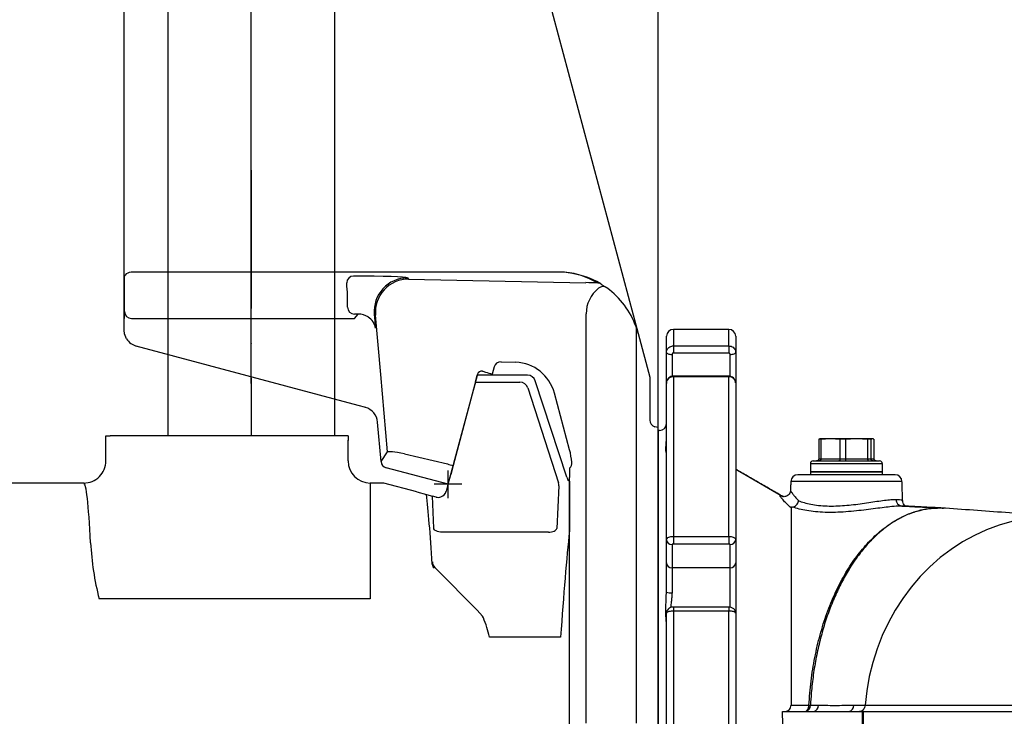
# Model space of a CAD drawing. Extents: x 0 to 10040, y 0 to 6534.
# Drawn here: x 2941 to 3297, y 2434 to 2686 of the extents above; entities that cross this region are included whole.
import ezdxf

# ---------------------------------------------------------------- set-up
doc = ezdxf.new("R2010")
doc.units = 0
doc.header["$LTSCALE"] = 5
doc.header["$MEASUREMENT"] = 0
doc.linetypes.add('GEN7', pattern=[15, 10, -2.5, 0, -2.5])
doc.layers.get('0').update_dxf_attribs({"linetype": 'CONTINUOUS'})
for name, color, linetype in [('4', 3, 'CONTINUOUS'), ('7', 4, 'GEN7'), ('8', 1, 'CONTINUOUS'), ('CONTORNI', 7, 'CONTINUOUS')]:
    doc.layers.add(name, color=color, linetype=linetype)
doc.styles.add('ISO', font='GENISO.SHX')
doc.dimstyles.new('GEN-ISO', dxfattribs={"dimtxt": 50, "dimasz": 50, "dimexe": 40, "dimexo": 1, "dimgap": 30, "dimtad": 0, "dimtih": 1, "dimtoh": 1, "dimdec": 1, "dimdsep": 46, "dimtxsty": 'ISO', "dimcen": 2, "dimclrd": 256, "dimclre": 256, "dimclrt": 2, "dimadec": 0, "dimazin": 0, "dimtp": 0.1, "dimtm": 0.1, "dimtfac": 0.05, "dimtdec": 1, "dimtix": 1, "dimtmove": 2, "dimatfit": 3, "dimfxl": 1, "dimtolj": 1, "dimarcsym": 0})

# ---------------------------------------------------------------- blocks, each defined once
blk = doc.blocks.new('*D29')
at = {"layer": '8', "color": 3}
for p, q in [((3171.47, 2538.69), (3171.47, 3762.43)), ((3506.47, 3593.69), (3506.47, 3762.43)), ((3206.47, 3737.43), (3471.47, 3737.43))]:
    blk.add_line(p, q, dxfattribs=at)
for points in [[(3206.47, 3743.27), (3206.47, 3731.6), (3171.47, 3737.43)], [(3471.47, 3731.6), (3471.47, 3743.27), (3506.47, 3737.43)]]:
    blk.add_solid(points, dxfattribs=at)
at = {"layer": '8', "color": 2, "insert": (3338.97, 3792.43), "char_height": 50, "attachment_point": 5, "style": 'ISO'}
blk.add_mtext('\\A1;335', dxfattribs=at)
blk = doc.blocks.new('A$C46721E3C')
at = {"color": 2, "linetype": 'Continuous'}
for p, q in [((0, 305.59), (0, 488.58)), ((132.19, 485.76), (185.78, 285.76)), ((0.39, 306.84), (0.35, 306.77)), ((158.93, 307.92), (2.58, 307.92)), ((0, 305.5), (0, 305.59)), ((0, 305.5), (0, 305.5)), ((0, 305.5), (0, 291.18)), ((0, 291.18), (0, 305.5)), ((80.48, 304.02), (80.47, 304.04)), ((102.39, 305.86), (102.8, 305.46)), ((102.8, 305.46), (166.89, 304.15)), ((172.3, 303.69), (172.44, 303.6)), ((174.16, 302.47), (174.47, 302.24)), ((83.26, 291.2), (84.62, 292.79)), ((90.44, 292.82), (90.89, 287.66)), ((90.85, 292.42), (90.44, 292.82)), ((92.77, 270.95), (90.85, 292.42)), ((166.98, 145), (166.98, 292.84)), ((0, 291.18), (0, 291.18)), ((0, 287.05), (0, 291.18)), ((2.7, 291.2), (83.26, 291.2)), ((185.02, 288.17), (185.02, 145)), ((185.02, 288.16), (185.02, 288.17)), ((185.78, 285.76), (190, 270)), ((84.62, 259.78), (4.45, 281.26)), ((136.21, 275.57), (141.54, 275.39)), ((95.26, 243.04), (92.77, 270.95)), ((127.74, 271.09), (118.9, 238.11)), ((129.53, 272.16), (129.6, 272.14)), ((129.6, 272.14), (130.56, 271.88)), ((133.72, 273.72), (133.03, 271.15)), ((190, 270), (190, 254.53)), ((160.98, 243.81), (155.49, 264.28)), ((87.34, 259.05), (84.62, 259.78)), ((92.87, 239.51), (91.62, 253.81)), ((193, 251.8), (191.85, 252.11)), ((193, 246.39), (193, 251.8)), ((193, 246.39), (193, 205.3)), ((92.87, 239.51), (95.26, 243.04)), ((101.3, 242.37), (116.89, 238.66)), ((117.08, 231.32), (94.71, 237.31)), ((117.08, 231.32), (118.03, 234.84)), ((118.39, 236.17), (118.03, 234.84)), ((118.9, 238.11), (118.39, 236.17)), ((161, 237.15), (161, 233.73)), ((161, 56.27), (161, 233.73)), ((161, 233.72), (161, 233.73)), ((193, 205.3), (193, 84.7))]:
    blk.add_line(p, q, dxfattribs=at)
for points in [[(159.21, 307.9), (159, 307.91), (158.93, 307.92)], [(172.44, 303.6), (173.49, 302.93), (174.16, 302.47)], [(84.62, 292.79), (84.25, 292.79), (83.29, 292.78)], [(0.91, 283.89), (0.17, 285.63), (0, 287.05)]]:
    blk.add_lwpolyline(points, dxfattribs=at)
for centre, radius, start, end in [((2.59, 305.14), 2.78, 90.9447, 142.1435), ((82.97, 304.03), 2.5, 90.116, 179.9065), ((156.8, 280.5), 27.5, 58.8963, 85.5545), ((156.8, 278), 30, 58.8963, 85.3936), ((-0.33, 296.8), 81.13, 358.93, 5.1052), ((102.4, 293.85), 12.01, 90.0833, 184.913), ((102.82, 293.45), 12.01, 90.0833, 184.913), ((171.01, 301.55), 2.49, 58.9003, 90.1215), ((173, 300.23), 2.5, 53.9481, 129.0921), ((178.98, 292.84), 12, 129.0067, 179.9916), ((156.8, 278), 30, 19.8042, 53.9141), ((83.29, 295.29), 2.5, 180.0817, 269.9183), ((2.7, 293.7), 2.5, 180.0817, 269.9182), ((84.69, 286.31), 6.49, 56.9892, 90.6427), ((85.11, 286.8), 5.85, 8.5024, 57.7618), ((156.8, 278), 30, 15, 19.8042), ((6, 287.05), 6, 211.8888, 255), ((129.19, 270.7), 1.5, 77.0207, 164.9812), ((136.74, 288.16), 17.41, 249.2063, 257.6973), ((192.5, 254.53), 2.5, 180.0151, 255.0125), ((132, 236.05), 30, 14.8351, 15), ((132, 236.05), 30, 6.1972, 14.8351), ((122.12, 253.77), 15.99, 250.897, 258.3803), ((159.34, 239.02), 2.5, 311.6278, 6.1915)]:
    blk.add_arc(centre, radius, start, end, dxfattribs=at)
for centre, major_axis, ratio, start_param, end_param in [((2.5, 305.59), (2.5, 0), 0.931987, 2.607533, 3.141593), ((2.59, 305.41), (1.77, -1.77), 0.996356, 2.356499, 2.373047), ((82.32, 305.84), (20.08, 0), 0.034788, 0.03588, 1.538915), ((154.78, 303.43), (24, 0), 0.034921, 0.828326, 1.041689), ((0.21, 285.21), (0, 8.5), 0.034942, 0.034907, 0.790947), ((136.13, 273.07), (0.95, -2.32), 0.998348, 2.716192, 4.058676), ((141, 260.38), (5.96, 13.79), 0.99842, 5.382625, 6.655411), ((85.64, 253.29), (5.8, -1.55), 0.99939, 0.34887, 1.570796), ((107.51, 240.63), (12.26, -2.4), 0.048232, 2.11156, 3.122684), ((95.36, 239.73), (1.4, 2.07), 0.998645, 2.253422, 3.474071)]:
    blk.add_ellipse(centre, major_axis=major_axis, ratio=ratio, start_param=start_param, end_param=end_param, dxfattribs=at)
blk = doc.blocks.new('A$C3FE95CFB')
at = {"color": 4, "linetype": 'Continuous'}
for p, q in [((503.54, 373.46), (504.22, 376)), ((522.32, 376), (504.22, 376)), ((536.5, 339.07), (525.17, 373.93)), ((502.73, 370.46), (493.5, 336)), ((503.54, 373.46), (502.73, 370.46)), ((503.54, 373.46), (519.58, 373.46)), ((522.43, 371.39), (533.58, 337.08)), ((370, 345), (370, 354)), ((370, 354), (371.53, 354)), ((372.57, 354), (371.53, 354)), ((457.06, 354), (372.57, 354)), ((457.5, 354), (457.06, 354)), ((457.5, 354), (457.5, 352.43)), ((457.5, 345), (457.5, 352.48)), ((361.99, 337), (282.5, 337)), ((465.5, 337), (465.5, 295.17)), ((470.45, 337), (465.5, 337)), ((482.35, 333.81), (470.45, 337)), ((493.5, 336), (492.98, 334.07)), ((533.72, 336), (532.9, 320.64)), ((537.5, 337.64), (537.5, 335.08)), ((537.5, 335.04), (537.5, 335.08)), ((537.5, 335.04), (537.5, 319.75)), ((482.35, 333.81), (485.87, 332.87)), ((485.87, 332.87), (488.06, 332.28)), ((489.31, 331.95), (488.06, 332.28)), ((488.46, 320.7), (488.06, 332.28)), ((529.9, 319.3), (491.45, 319.3)), ((537.5, 313.69), (537.5, 319.75)), ((537.5, 186.31), (537.5, 313.69)), ((489.51, 305.84), (488.87, 306.49)), ((504.22, 291.14), (489.51, 305.84)), ((465.5, 295.17), (367.59, 295.17)), ((534.31, 281.38), (508.66, 281.38))]:
    blk.add_line(p, q, dxfattribs=at)
for points in [[(536.5, 339.07), (536.97, 338.18), (537.5, 337.64)], [(491.45, 319.3), (490.88, 319.32), (490.34, 319.4), (489.83, 319.52), (489.38, 319.7), (489.01, 319.91), (488.72, 320.15), (488.54, 320.42), (488.46, 320.7)], [(529.9, 319.3), (530.47, 319.32), (531.01, 319.38), (531.52, 319.5), (531.96, 319.66), (532.34, 319.87), (532.62, 320.1), (532.81, 320.37), (532.9, 320.64)], [(487.92, 307.68), (487.94, 308.32), (487.99, 308.51), (487.99, 308.51)], [(488.87, 306.49), (488.83, 306.52), (488.64, 306.6), (488.59, 306.51), (488.57, 306.34)], [(506.41, 288.31), (506.08, 288.88), (504.22, 291.14)]]:
    blk.add_lwpolyline(points, dxfattribs=at)
for centre, radius, start, end in [((519.58, 370.46), 3, 18.0305, 89.9485), ((362, 345), 8, 269.9703, 359.9801), ((465.5, 345), 8, 180, 270), ((530.72, 336.16), 3, 356.9393, 17.9869), ((490.08, 334.84), 3, 255, 289.0756), ((490.08, 334.84), 3, 289.0756, 345), ((464.51, 320.35), 100.13, 182.8405, 194.5616), ((489.99, 307.85), 2.07, 184.6956, 226.7203), ((490.98, 308.61), 2.99, 181.8921, 224.9943), ((460.01, 269.42), 50.09, 13.8081, 22.1453)]:
    blk.add_arc(centre, radius, start, end, dxfattribs=at)
for centre, major_axis, ratio, start_param, end_param in [((522.32, 373), (2.2, 2.04), 0.99926, 5.849414, 7.105399), ((361.99, 250), (0, 87), 0.043678, 5.562845, 6.283185), ((487.49, 250.1), (-3.11, 90), 0.0349, 5.405375, 5.878234), ((535.51, 250), (4.84, 87), 0.036066, 0.642569, 1.203808)]:
    blk.add_ellipse(centre, major_axis=major_axis, ratio=ratio, start_param=start_param, end_param=end_param, dxfattribs=at)
at = {"layer": '4', "color": 1}
for p, q in [((493.65, 331.55), (493.65, 341.55)), ((498.65, 336.55), (488.65, 336.55))]:
    blk.add_line(p, q, dxfattribs=at)
blk = doc.blocks.new('*D59')
at = {"layer": '8', "color": 3}
for p, q in [((3024.41, 2555.69), (3024.41, 3762.43)), ((3171.47, 2537.02), (3171.47, 3762.43)), ((3024.41, 3737.43), (2954.41, 3737.43)), ((3024.41, 3737.43), (3171.47, 3737.43)), ((3171.47, 3737.43), (3241.47, 3737.43))]:
    blk.add_line(p, q, dxfattribs=at)
for points in [[(2989.41, 3731.6), (2989.41, 3743.27), (3024.41, 3737.43)], [(3206.47, 3743.27), (3206.47, 3731.6), (3171.47, 3737.43)]]:
    blk.add_solid(points, dxfattribs=at)
at = {"layer": '8', "color": 2, "insert": (3097.94, 3792.43), "char_height": 50, "attachment_point": 5, "style": 'ISO'}
blk.add_mtext('\\A1;147', dxfattribs=at)
blk = doc.blocks.new('*D60')
at = {"layer": '8', "color": 3}
for p, q in [((2744.41, 2632.69), (2744.41, 2957.71)), ((3024.41, 2916.18), (3024.41, 2957.71)), ((2989.41, 2932.71), (2779.41, 2932.71))]:
    blk.add_line(p, q, dxfattribs=at)
for points in [[(2779.41, 2938.55), (2779.41, 2926.88), (2744.41, 2932.71)], [(2989.41, 2926.88), (2989.41, 2938.55), (3024.41, 2932.71)]]:
    blk.add_solid(points, dxfattribs=at)
at = {"layer": '8', "color": 2, "insert": (2884.41, 2987.72), "char_height": 50, "attachment_point": 5, "style": 'ISO'}
blk.add_mtext('\\A1;280', dxfattribs=at)

msp = doc.modelspace()

# ---------------------------------------------------------------- linework, layer by layer
for p, q in [((2994.262, 3215.459), (2994.262, 2535.691)), ((3054.562, 3215.459), (3054.562, 2535.691)), ((3171.473, 2431.735), (3171.473, 2537.735)), ((3171.473, 2325.735), (3171.473, 2537.735)), ((3171.473, 2537.735), (3171.473, 2325.735)), ((3171.473, 2431.735), (3171.473, 2531.735))]:
    msp.add_line(p, q)
at = {"color": 7, "linetype": 'Continuous'}
for p, q in [((3176.973, 2574.191), (3176.973, 2568.24)), ((3196.973, 2568.24), (3196.973, 2574.191)), ((3174.473, 2565.853), (3174.473, 2571.691)), ((3199.473, 2571.691), (3199.473, 2565.853)), ((3174.473, 2554.846), (3174.473, 2565.853)), ((3176.473, 2565.171), (3176.473, 2557.239)), ((3176.973, 2568.24), (3176.973, 2565.642)), ((3176.973, 2568.24), (3196.973, 2568.24)), ((3196.973, 2565.642), (3176.973, 2565.642)), ((3196.973, 2568.24), (3196.973, 2565.642)), ((3197.473, 2557.214), (3197.473, 2565.171)), ((3199.473, 2565.853), (3199.473, 2554.846)), ((3174.473, 2498.269), (3174.473, 2554.846)), ((3176.973, 2557.3), (3176.973, 2557.059)), ((3196.973, 2557.059), (3176.973, 2557.059)), ((3176.973, 2557.059), (3176.973, 2499.432)), ((3196.973, 2557.3), (3196.973, 2557.059)), ((3196.973, 2499.432), (3196.973, 2557.059)), ((3199.473, 2554.846), (3199.473, 2498.269)), ((3171.473, 2537.735), (3171.473, 2431.735)), ((3171.473, 2537.735), (3171.473, 2325.735)), ((3171.473, 2537.691), (3171.473, 2431.691)), ((3171.473, 2537.691), (3171.473, 2431.691)), ((3171.973, 2537.691), (3171.473, 2537.691)), ((3171.473, 2431.691), (3171.473, 2537.691)), ((3229.499, 2534.525), (3229.499, 2527.491)), ((3230.27, 2534.525), (3229.499, 2534.525)), ((3233.713, 2534.691), (3229.973, 2534.691)), ((3230.27, 2534.525), (3230.27, 2527.491)), ((3243.135, 2534.691), (3233.713, 2534.691)), ((3237.155, 2534.525), (3237.155, 2527.491)), ((3239.14, 2534.525), (3237.155, 2534.525)), ((3239.14, 2534.525), (3239.14, 2527.491)), ((3248.896, 2534.691), (3243.135, 2534.691)), ((3248.343, 2534.525), (3247.13, 2534.525)), ((3247.13, 2534.525), (3247.13, 2527.491)), ((3248.343, 2534.525), (3248.343, 2527.491)), ((3249.448, 2534.525), (3249.448, 2527.491)), ((3227.473, 2526.691), (3251.473, 2526.691)), ((3229.499, 2527.491), (3230.27, 2527.491)), ((3230.27, 2527.491), (3237.155, 2527.491)), ((3237.155, 2527.491), (3239.14, 2527.491)), ((3239.14, 2527.491), (3247.13, 2527.491)), ((3247.13, 2527.491), (3248.343, 2527.491)), ((3248.343, 2527.491), (3249.448, 2527.491)), ((3199.473, 2523.657), (3216.567, 2513.789)), ((3252.473, 2525.691), (3226.473, 2525.691)), ((3226.473, 2522.691), (3241.248, 2522.691)), ((3252.473, 2522.691), (3226.473, 2522.691)), ((3241.248, 2522.691), (3252.473, 2522.691)), ((3259.558, 2519.278), (3219.389, 2519.278)), ((3257.059, 2521.691), (3221.888, 2521.691)), ((3171.473, 2431.735), (3171.473, 2512.441)), ((3216.751, 2513.693), (3216.567, 2513.789)), ((3174.473, 2489.84), (3174.473, 2498.269)), ((3176.973, 2499.432), (3196.973, 2499.432)), ((3176.973, 2499.432), (3176.973, 2496.67)), ((3196.973, 2499.432), (3196.973, 2496.67)), ((3199.473, 2498.269), (3199.473, 2489.84)), ((3176.473, 2496.457), (3176.473, 2488.028)), ((3196.973, 2496.67), (3176.973, 2496.67)), ((3197.473, 2488.028), (3197.473, 2496.457)), ((3174.473, 2479.341), (3174.473, 2489.84)), ((3176.473, 2488.028), (3176.473, 2479.085)), ((3197.473, 2488.028), (3176.473, 2488.028)), ((3197.473, 2473.755), (3197.473, 2488.028)), ((3199.473, 2489.84), (3199.473, 2471.697)), ((3176.973, 2473.867), (3176.973, 2472.439)), ((3196.973, 2473.867), (3196.973, 2472.439)), ((3174.473, 2391.684), (3174.473, 2471.697)), ((3176.973, 2472.439), (3176.973, 2390.942)), ((3196.973, 2472.439), (3176.973, 2472.439)), ((3196.973, 2390.942), (3196.973, 2472.439)), ((3199.473, 2471.697), (3199.473, 2391.684)), ((3216.38, 2436.191), (3227.556, 2436.191)), ((3227.556, 2436.191), (3240.267, 2436.191)), ((3240.267, 2436.191), (3245.134, 2436.191)), ((3245.134, 2436.191), (3245.574, 2436.191)), ((3245.134, 2436.191), (3245.134, 2427.191)), ((3245.574, 2436.191), (3245.574, 2427.191)), ((3245.574, 2436.191), (3344.215, 2436.191))]:
    msp.add_line(p, q, dxfattribs=at)
for points in [[(3174.473, 2565.853), (3174.512, 2565.72), (3174.626, 2565.592), (3174.81, 2565.474), (3175.059, 2565.371), (3175.362, 2565.286), (3175.708, 2565.223), (3176.083, 2565.184), (3176.473, 2565.171)], [(3197.473, 2565.171), (3197.864, 2565.184), (3198.239, 2565.223), (3198.585, 2565.286), (3198.888, 2565.371), (3199.136, 2565.474), (3199.321, 2565.592), (3199.435, 2565.72), (3199.473, 2565.853)], [(3320.89, 2506.358), (3318.294, 2506.572), (3313.511, 2506.684), (3308.733, 2506.429), (3303.983, 2505.811), (3299.283, 2504.831), (3294.658, 2503.494), (3290.129, 2501.808), (3285.718, 2499.78), (3281.448, 2497.419), (3277.338, 2494.739), (3273.41, 2491.75), (3269.681, 2488.47), (3266.171, 2484.912), (3262.896, 2481.095), (3259.872, 2477.037), (3257.114, 2472.758), (3254.636, 2468.278), (3252.45, 2463.621), (3250.565, 2458.807), (3248.992, 2453.862), (3247.739, 2448.808), (3246.81, 2443.671), (3246.211, 2438.476)], [(3224.638, 2436.191), (3224.882, 2436.233), (3225.118, 2436.361), (3225.338, 2436.568), (3225.533, 2436.848), (3225.698, 2437.191), (3225.827, 2437.586), (3225.914, 2438.018), (3225.958, 2438.474)]]:
    msp.add_lwpolyline(points, dxfattribs=at)
for centre, radius, start, end in [((3176.973, 2571.691), 2.5, 90, 180), ((3176.973, 2571.691), 2.5, 90, 180), ((3196.973, 2571.691), 2.5, 0, 90), ((3171.973, 2540.191), 2.5, 270, 0), ((3227.473, 2525.691), 1, 90, 180), ((3251.473, 2525.691), 1, 0, 90), ((3221.888, 2519.191), 2.5, 90, 178), ((3257.059, 2519.191), 2.5, 2, 90), ((3259.768, 2512.756), 2.375, 178.80762, 263.71466), ((3176.384, 2498.368), 1.913, 182.97156, 272.69155), ((3197.563, 2498.368), 1.913, 267.30845, 357.02844), ((3176.384, 2489.939), 1.913, 182.97156, 272.69155), ((3197.563, 2489.939), 1.913, 267.30845, 357.02844), ((3175.982, 2483.182), 4.127, 248.56375, 276.84504), ((3224.298, 2438.349), 2.185, 278.94218, 3.35521), ((3226.135, 2454.727), 16.254, 269.37758, 271.21529), ((3227.216, 2438.349), 2.185, 278.93918, 3.34747), ((3239.928, 2438.349), 2.185, 278.92814, 3.32957)]:
    msp.add_arc(centre, radius, start, end, dxfattribs=at)
for points in [[(3196.973, 2574.191), (3176.973, 2574.191)], [(3196.973, 2557.3), (3176.973, 2557.3)], [(3171.973, 2537.691), (3171.473, 2537.691)], [(3229.499, 2534.525), (3229.897, 2534.644)], [(3229.973, 2534.691), (3229.895, 2534.677)], [(3233.713, 2534.691), (3230.27, 2534.525)], [(3237.155, 2534.525), (3233.713, 2534.691)], [(3243.135, 2534.691), (3239.14, 2534.525)], [(3247.13, 2534.525), (3243.135, 2534.691)], [(3248.896, 2534.691), (3248.343, 2534.525)], [(3216.643, 2513.749), (3199.473, 2523.662)], [(3226.473, 2525.691), (3226.473, 2522.691)], [(3226.473, 2522.691), (3226.473, 2521.691)], [(3252.473, 2522.691), (3252.473, 2525.691)], [(3252.473, 2521.691), (3252.473, 2522.691)], [(3219.389, 2519.278), (3219.278, 2516.109)], [(3259.803, 2512.266), (3259.558, 2519.278)], [(3219.316, 2516.107), (3219.319, 2516.085)], [(3273.078, 2509.691), (3273.09, 2509.69)], [(3174.454, 2478.915), (3174.473, 2479.341)], [(3196.973, 2473.867), (3176.973, 2473.867)], [(3226.479, 2438.477), (3229.397, 2438.476)], [(3242.109, 2438.476), (3246.211, 2438.476)], [(3246.211, 2438.476), (3246.211, 2438.469)], [(3216.514, 2431.691), (3216.38, 2436.191)]]:
    msp.add_open_spline(points, degree=1, dxfattribs=at)
for points, knots in [([(3174.473, 2565.853), (3174.501, 2566.122), (3174.557, 2566.659), (3174.989, 2567.375), (3175.625, 2567.915), (3176.327, 2568.2), (3176.79, 2568.229), (3176.973, 2568.24)], [0, 0, 0, 0, 0.2149796, 0.430034, 0.6450438, 0.8598076, 1, 1, 1, 1]), ([(3176.973, 2565.642), (3176.937, 2565.64), (3176.844, 2565.634), (3176.704, 2565.578), (3176.576, 2565.472), (3176.49, 2565.33), (3176.479, 2565.224), (3176.473, 2565.171)], [0, 0, 0, 0, 0.140104, 0.3547234, 0.5697206, 0.7848592, 1, 1, 1, 1]), ([(3196.973, 2568.24), (3197.254, 2568.214), (3197.815, 2568.161), (3198.564, 2567.751), (3199.129, 2567.146), (3199.43, 2566.475), (3199.461, 2566.03), (3199.473, 2565.853)], [0, 0, 0, 0, 0.2144085, 0.428746, 0.6431261, 0.8577447, 1, 1, 1, 1]), ([(3197.473, 2565.171), (3197.471, 2565.206), (3197.465, 2565.294), (3197.405, 2565.426), (3197.291, 2565.546), (3197.142, 2565.627), (3197.03, 2565.637), (3196.973, 2565.642)], [0, 0, 0, 0, 0.1423696, 0.3571085, 0.5714934, 0.7857324, 1, 1, 1, 1]), ([(3176.973, 2557.261), (3176.826, 2557.269), (3176.373, 2557.291), (3175.675, 2556.993), (3175.002, 2556.439), (3174.582, 2555.683), (3174.416, 2555.039), (3174.493, 2554.693), (3174.504, 2554.643)], [0, 0, 0, 0, 0.1077382, 0.3307605, 0.5358641, 0.7397535, 0.9626875, 1, 1, 1, 1]), ([(3176.973, 2557.059), (3176.693, 2557.035), (3176.131, 2556.986), (3175.383, 2556.606), (3174.818, 2556.045), (3174.517, 2555.423), (3174.486, 2555.01), (3174.473, 2554.846)], [0, 0, 0, 0, 0.2144086, 0.428745, 0.6431253, 0.8577441, 1, 1, 1, 1]), ([(3199.44, 2554.88), (3199.448, 2554.979), (3199.477, 2555.365), (3199.219, 2556.011), (3198.698, 2556.696), (3197.964, 2557.134), (3197.35, 2557.335), (3197.019, 2557.285), (3196.973, 2557.278)], [0, 0, 0, 0, 0.0771291, 0.3016412, 0.5211298, 0.7400651, 0.9637052, 1, 1, 1, 1]), ([(3199.473, 2554.846), (3199.446, 2555.095), (3199.39, 2555.594), (3198.958, 2556.258), (3198.322, 2556.758), (3197.62, 2557.022), (3197.156, 2557.049), (3196.973, 2557.059)], [0, 0, 0, 0, 0.2149786, 0.4300346, 0.6450426, 0.8598077, 1, 1, 1, 1]), ([(3174.46, 2529.238), (3174.451, 2529.286), (3174.411, 2529.513), (3174.14, 2530.422), (3174.289, 2531.943), (3174.401, 2533.386), (3174.448, 2533.998)], [0, 0, 0, 0, 0.0853756, 0.4069134, 0.7484521, 1, 1, 1, 1]), ([(3249.448, 2534.525), (3249.403, 2534.549), (3249.219, 2534.65), (3249.035, 2534.673), (3248.896, 2534.691)], [0, 0, 0, 0, 0.24334197, 1, 1, 1, 1]), ([(3229.499, 2527.491), (3229.49, 2527.402), (3229.473, 2527.225), (3229.337, 2526.989), (3229.136, 2526.807), (3228.909, 2526.71), (3228.752, 2526.691), (3228.687, 2526.691), (3228.684, 2526.691)], [0, 0, 0, 0, 0.2087386, 0.4174165, 0.6282295, 0.8435745, 0.992936, 1, 1, 1, 1]), ([(3230.27, 2527.491), (3230.263, 2527.402), (3230.25, 2527.225), (3230.146, 2526.989), (3229.993, 2526.807), (3229.82, 2526.71), (3229.702, 2526.691), (3229.652, 2526.691), (3229.65, 2526.691)], [0, 0, 0, 0, 0.2087402, 0.4174114, 0.6282337, 0.8435769, 0.9929323, 1, 1, 1, 1]), ([(3237.155, 2527.491), (3237.152, 2527.402), (3237.144, 2527.225), (3237.086, 2526.989), (3237, 2526.807), (3236.903, 2526.71), (3236.835, 2526.691), (3236.807, 2526.691), (3236.806, 2526.691)], [0, 0, 0, 0, 0.2087397, 0.4174072, 0.6282251, 0.843576, 0.9929273, 1, 1, 1, 1]), ([(3239.14, 2527.491), (3239.142, 2527.402), (3239.145, 2527.225), (3239.17, 2526.989), (3239.207, 2526.807), (3239.249, 2526.71), (3239.278, 2526.691), (3239.291, 2526.691), (3239.291, 2526.691)], [0, 0, 0, 0, 0.2087414, 0.4174109, 0.6282305, 0.8435786, 0.9929363, 1, 1, 1, 1]), ([(3247.13, 2527.491), (3247.135, 2527.402), (3247.145, 2527.225), (3247.223, 2526.989), (3247.338, 2526.807), (3247.467, 2526.71), (3247.556, 2526.691), (3247.594, 2526.691), (3247.595, 2526.691)], [0, 0, 0, 0, 0.20874165, 0.41741089, 0.62822681, 0.84357908, 0.99293147, 1, 1, 1, 1]), ([(3249.115, 2526.691), (3249.112, 2526.691), (3249.05, 2526.691), (3248.902, 2526.71), (3248.687, 2526.807), (3248.497, 2526.989), (3248.368, 2527.225), (3248.352, 2527.402), (3248.343, 2527.491)], [0, 0, 0, 0, 0.0070786, 0.1564346, 0.3717823, 0.5825889, 0.7912585, 1, 1, 1, 1]), ([(3250.263, 2526.691), (3250.26, 2526.691), (3250.195, 2526.691), (3250.038, 2526.71), (3249.811, 2526.807), (3249.61, 2526.989), (3249.474, 2527.225), (3249.457, 2527.402), (3249.448, 2527.491)], [0, 0, 0, 0, 0.0070874, 0.1564241, 0.3717669, 0.5825952, 0.7912596, 1, 1, 1, 1]), ([(3219.298, 2516.089), (3219.269, 2515.848), (3219.208, 2515.352), (3218.782, 2514.611), (3218.157, 2514.08), (3217.488, 2513.817), (3216.941, 2513.757), (3216.572, 2513.793), (3216.383, 2513.842), (3216.375, 2513.846), (3216.371, 2513.847)], [0, 0, 0, 0, 0.132472, 0.2733438, 0.4209208, 0.5438619, 0.6543427, 0.7619324, 0.8803623, 1, 1, 1, 1]), ([(3219.319, 2516.085), (3219.317, 2516.039), (3219.312, 2515.91), (3219.659, 2515.365), (3220.306, 2514.512), (3221.174, 2513.476), (3221.897, 2512.671), (3222.236, 2512.293)], [0, 0, 0, 0, 0.1253372, 0.3508368, 0.5728366, 0.7994822, 1, 1, 1, 1]), ([(3219.473, 2509.691), (3218.909, 2510.234), (3217.782, 2511.319), (3216.527, 2512.636), (3215.725, 2513.604), (3215.414, 2514.155), (3215.802, 2514.173), (3216.057, 2514.044), (3216.567, 2513.789), (3216.567, 2513.789)], [0, 0, 0, 0, 0.1692269, 0.3382852, 0.5090012, 0.6795411, 0.8397416, 0.9999969, 1, 1, 1, 1]), ([(3219.985, 2510.007), (3220.229, 2510.068), (3220.717, 2510.19), (3221.386, 2510.688), (3221.914, 2511.355), (3222.15, 2511.924), (3222.225, 2512.24), (3222.235, 2512.288), (3222.236, 2512.293)], [0, 0, 0, 0, 0.2377834, 0.4755082, 0.7147322, 0.956787, 0.9948051, 1, 1, 1, 1]), ([(3222.236, 2512.293), (3222.867, 2512.067), (3224.13, 2511.614), (3226.579, 2511.02), (3229.385, 2510.589), (3232.442, 2510.369), (3235.631, 2510.385), (3238.842, 2510.566), (3242.056, 2510.893), (3245.248, 2511.32), (3248.338, 2511.783), (3251.275, 2512.223), (3253.901, 2512.565), (3255.967, 2512.766), (3256.972, 2512.794), (3257.393, 2512.806)], [0, 0, 0, 0, 0.0797305, 0.1594381, 0.2394071, 0.3193474, 0.3945607, 0.4697933, 0.5449408, 0.6201082, 0.6992928, 0.7784738, 0.8599013, 0.9413156, 1, 1, 1, 1]), ([(3257.393, 2512.806), (3257.868, 2512.796), (3258.833, 2512.776), (3259.641, 2512.576), (3259.743, 2512.366), (3259.792, 2512.265)], [0, 0, 0, 0, 0.3347016, 0.6792873, 1, 1, 1, 1]), ([(3260.726, 2510.509), (3260.596, 2510.611), (3260.334, 2510.816), (3259.95, 2511.444), (3259.766, 2511.999), (3259.802, 2512.261), (3259.802, 2512.263)], [0, 0, 0, 0, 0.3251372, 0.6556075, 0.9968201, 1, 1, 1, 1]), ([(3219.985, 2510.007), (3219.915, 2509.994), (3219.753, 2509.965), (3219.564, 2509.881), (3219.483, 2509.786), (3219.476, 2509.716), (3219.473, 2509.691)], [0, 0, 0, 0, 0.1738963, 0.3985028, 0.7882567, 1, 1, 1, 1]), ([(3219.473, 2509.691), (3219.473, 2509.148), (3219.473, 2508.064), (3219.473, 2505.379), (3219.473, 2501.398), (3219.473, 2495.646), (3219.473, 2489.411), (3219.473, 2483.099), (3219.473, 2476.826), (3219.473, 2470.144), (3219.473, 2463.058), (3219.473, 2455.598), (3219.473, 2447.399), (3219.473, 2441.599), (3219.473, 2438.475)], [0, 0, 0, 0, 0.0618741, 0.123453, 0.2276114, 0.3323819, 0.4363723, 0.5146343, 0.5935068, 0.6718953, 0.7502295, 0.8292189, 0.9080115, 1, 1, 1, 1]), ([(3259.508, 2510.395), (3259.508, 2510.395), (3259.319, 2510.395), (3258.285, 2510.369), (3256.262, 2510.227), (3253.16, 2509.875), (3250.048, 2509.476), (3246.662, 2509.033), (3243.048, 2508.6), (3239.287, 2508.276), (3235.468, 2508.073), (3231.748, 2508.059), (3228.259, 2508.279), (3225.129, 2508.704), (3222.265, 2509.292), (3220.772, 2509.76), (3219.985, 2510.007)], [0, 0, 0, 0, 0.00000136, 0.02579451, 0.12964767, 0.20564185, 0.28165201, 0.35811409, 0.4345834, 0.51421379, 0.5938422, 0.67446784, 0.75510935, 0.83375192, 0.91240581, 1, 1, 1, 1]), ([(3225.958, 2438.474), (3226.051, 2439.938), (3226.327, 2444.307), (3227.235, 2451.493), (3228.866, 2459.853), (3231.056, 2467.863), (3233.788, 2475.404), (3237.01, 2482.398), (3240.059, 2487.676), (3243.358, 2492.495), (3246.904, 2496.851), (3251.505, 2501.282), (3256.116, 2504.655), (3260.64, 2507.06), (3265.001, 2508.658), (3268.809, 2509.446), (3271.173, 2509.64), (3272.052, 2509.672), (3272.075, 2509.673)], [0, 0, 0, 0, 0.0387319, 0.1155379, 0.192589, 0.2693951, 0.3461996, 0.423249, 0.5000535, 0.5375696, 0.6143961, 0.6914677, 0.7682941, 0.8327652, 0.8973807, 0.9618518, 0.9990163, 1, 1, 1, 1]), ([(3272.075, 2509.673), (3272.053, 2509.672), (3270.737, 2509.623), (3268.128, 2509.34), (3264.244, 2508.378), (3260.386, 2506.857), (3256.618, 2504.795), (3253.004, 2502.233), (3249.528, 2499.182), (3246.186, 2495.617), (3243.389, 2492.038), (3240.779, 2488.186), (3238.36, 2484.083), (3235.845, 2479.047), (3233.573, 2473.622), (3231.586, 2467.894), (3229.913, 2461.962), (3228.538, 2455.82), (3227.476, 2449.444), (3226.801, 2443.62), (3226.571, 2439.942), (3226.479, 2438.477)], [0, 0, 0, 0, 0.0009366, 0.057788, 0.1146394, 0.1731362, 0.2316329, 0.2884871, 0.3453415, 0.4038442, 0.462347, 0.4998538, 0.5566997, 0.6135457, 0.6720439, 0.730542, 0.7873956, 0.8442491, 0.902758, 0.9612669, 1, 1, 1, 1]), ([(3260.378, 2510.379), (3260.37, 2510.38), (3260.164, 2510.405), (3259.829, 2510.4), (3259.508, 2510.395)], [0, 0, 0, 0, 0.0404724, 1, 1, 1, 1]), ([(3259.508, 2510.395), (3262.016, 2510.266), (3266.58, 2510.031), (3271.06, 2509.797), (3273.078, 2509.691)], [0, 0, 0, 0, 0.5494512, 1, 1, 1, 1]), ([(3274.56, 2509.652), (3271.899, 2509.791), (3267.229, 2510.034), (3262.439, 2510.276), (3260.378, 2510.38)], [0, 0, 0, 0, 0.569859, 1, 1, 1, 1]), ([(3272.075, 2509.673), (3272.096, 2509.673), (3272.263, 2509.679), (3272.588, 2509.688), (3272.932, 2509.691), (3273.078, 2509.691), (3273.078, 2509.691)], [0, 0, 0, 0, 0.0628887, 0.5000742, 0.9999661, 1, 1, 1, 1]), ([(3273.09, 2509.69), (3272.921, 2509.689), (3272.605, 2509.688), (3272.266, 2509.679), (3272.097, 2509.673), (3272.075, 2509.673)], [0, 0, 0, 0, 0.4999286, 0.9340727, 1, 1, 1, 1]), ([(3273.078, 2509.691), (3273.078, 2509.691), (3273.151, 2509.691), (3273.32, 2509.69), (3273.823, 2509.685), (3274.243, 2509.661), (3274.544, 2509.644)], [0, 0, 0, 0, 0.0000269, 0.1322805, 0.3780293, 1, 1, 1, 1]), ([(3275.251, 2509.602), (3275.207, 2509.607), (3274.675, 2509.672), (3274.019, 2509.678), (3273.343, 2509.69), (3273.156, 2509.69), (3273.09, 2509.69)], [0, 0, 0, 0, 0.0617935, 0.7403102, 0.9091287, 1, 1, 1, 1]), ([(3318.518, 2506.559), (3311.831, 2507.002), (3297.57, 2507.946), (3282.983, 2509.032), (3275.236, 2509.609)], [0, 0, 0, 0, 0.4688942, 1, 1, 1, 1]), ([(3174.473, 2498.269), (3174.501, 2498.4), (3174.557, 2498.662), (3174.989, 2499.011), (3175.625, 2499.274), (3176.327, 2499.412), (3176.79, 2499.426), (3176.973, 2499.432)], [0, 0, 0, 0, 0.2149807, 0.4300347, 0.6450434, 0.8598079, 1, 1, 1, 1]), ([(3196.973, 2499.432), (3197.254, 2499.419), (3197.815, 2499.394), (3198.564, 2499.194), (3199.129, 2498.899), (3199.43, 2498.572), (3199.461, 2498.355), (3199.473, 2498.269)], [0, 0, 0, 0, 0.2144085, 0.4287445, 0.6431251, 0.8577434, 1, 1, 1, 1]), ([(3176.973, 2496.67), (3176.937, 2496.669), (3176.844, 2496.666), (3176.704, 2496.641), (3176.576, 2496.593), (3176.49, 2496.529), (3176.479, 2496.481), (3176.473, 2496.457)], [0, 0, 0, 0, 0.140102, 0.3547285, 0.5697201, 0.7848457, 1, 1, 1, 1]), ([(3197.473, 2496.457), (3197.471, 2496.473), (3197.465, 2496.513), (3197.405, 2496.573), (3197.291, 2496.626), (3197.142, 2496.663), (3197.03, 2496.667), (3196.973, 2496.67)], [0, 0, 0, 0, 0.1423692, 0.3571163, 0.5714969, 0.7857341, 1, 1, 1, 1]), ([(3174.462, 2467.25), (3174.453, 2467.556), (3174.413, 2468.932), (3174.14, 2471.722), (3174.291, 2475.342), (3174.405, 2477.834), (3174.454, 2478.915)], [0, 0, 0, 0, 0.0905792, 0.406739, 0.7425633, 1, 1, 1, 1]), ([(3176.473, 2479.085), (3176.448, 2478.523), (3176.398, 2477.399), (3176.165, 2475.687), (3176.023, 2474.44), (3176.029, 2473.798), (3176.029, 2473.715)], [0, 0, 0, 0, 0.3081695, 0.61689245, 0.9502059, 1, 1, 1, 1]), ([(3176.973, 2473.86), (3176.898, 2473.861), (3176.541, 2473.867), (3175.956, 2473.741), (3175.283, 2473.392), (3174.788, 2472.859), (3174.5, 2472.262), (3174.503, 2471.857), (3174.505, 2471.696)], [0, 0, 0, 0, 0.06089944, 0.28778979, 0.48270229, 0.67490209, 0.87085065, 1, 1, 1, 1]), ([(3199.44, 2471.717), (3199.442, 2471.866), (3199.448, 2472.241), (3199.201, 2472.775), (3198.82, 2473.241), (3198.358, 2473.566), (3197.826, 2473.774), (3197.352, 2473.87), (3197.054, 2473.857), (3196.973, 2473.853)], [0, 0, 0, 0, 0.1201958, 0.3019634, 0.4626622, 0.608178, 0.7589328, 0.9346197, 1, 1, 1, 1]), ([(3176.973, 2472.439), (3176.693, 2472.431), (3176.131, 2472.415), (3175.383, 2472.287), (3174.818, 2472.099), (3174.517, 2471.89), (3174.486, 2471.752), (3174.473, 2471.697)], [0, 0, 0, 0, 0.2144089, 0.4287469, 0.6431275, 0.8577429, 1, 1, 1, 1]), ([(3199.473, 2471.697), (3199.446, 2471.78), (3199.39, 2471.947), (3198.958, 2472.17), (3198.322, 2472.338), (3197.62, 2472.427), (3197.156, 2472.436), (3196.973, 2472.439)], [0, 0, 0, 0, 0.2149775, 0.4300331, 0.6450428, 0.8598073, 1, 1, 1, 1]), ([(3217.136, 2436.191), (3217.506, 2436.236), (3218.143, 2436.315), (3218.898, 2436.885), (3219.381, 2437.605), (3219.443, 2438.193), (3219.473, 2438.475)], [0, 0, 0, 0, 0.3215834, 0.5529838, 0.7856116, 1, 1, 1, 1]), ([(3219.474, 2438.475), (3220.624, 2438.475), (3222.804, 2438.475), (3224.946, 2438.474), (3225.958, 2438.474)], [0, 0, 0, 0, 0.5275619, 1, 1, 1, 1]), ([(3229.397, 2438.476), (3230.518, 2438.452), (3233.88, 2438.381), (3238.119, 2438.406), (3241.238, 2438.461), (3242.109, 2438.476)], [0, 0, 0, 0, 0.2648226, 0.7945216, 1, 1, 1, 1]), ([(3246.211, 2438.469), (3246.17, 2438.191), (3246.088, 2437.637), (3245.7, 2436.931), (3245.167, 2436.42), (3244.661, 2436.22), (3244.354, 2436.191), (3244.267, 2436.191), (3244.26, 2436.191)], [0, 0, 0, 0, 0.2270236, 0.4540448, 0.6813233, 0.9090697, 0.992493, 1, 1, 1, 1]), ([(3246.211, 2438.469), (3249.526, 2438.467), (3256.156, 2438.465), (3265.914, 2438.464), (3276.111, 2438.462), (3287.029, 2438.461), (3298.636, 2438.46), (3309.437, 2438.459), (3319.052, 2438.458), (3327.271, 2438.457), (3335.822, 2438.456), (3345.94, 2438.456), (3357.701, 2438.456), (3371.057, 2438.455), (3384.695, 2438.455), (3398.545, 2438.454), (3412.553, 2438.454), (3426.931, 2438.452), (3441.647, 2438.452), (3456.655, 2438.452), (3469.45, 2438.447), (3482.692, 2438.446), (3496.402, 2438.477), (3513.341, 2438.503), (3530.879, 2438.527), (3542.51, 2438.563), (3548.568, 2438.563), (3548.568, 2438.563)], [0, 0, 0, 0, 0.04864785, 0.09729754, 0.14592803, 0.19489176, 0.24388191, 0.29282841, 0.32307673, 0.35335679, 0.38360392, 0.41380728, 0.45559327, 0.49741468, 0.53920084, 0.57987433, 0.62058001, 0.66125488, 0.703089, 0.74495739, 0.78679694, 0.8094046, 0.85463351, 0.90003169, 0.94990072, 0.99999984, 1, 1, 1, 1])]:
    msp.add_open_spline(points, degree=3, knots=knots, dxfattribs=at)
at = {"layer": '7'}
for p, q in [((3024.412, 2554.691), (3024.412, 3275.66)), ((3024.412, 2631.691), (3024.412, 2535.691))]:
    msp.add_line(p, q, dxfattribs=at)
at = {"layer": 'CONTORNI'}
for p, q in [((3171.473, 2431.735), (3171.473, 2537.735)), ((3171.473, 2431.735), (3171.473, 2537.735)), ((3171.473, 2431.691), (3171.473, 2537.691)), ((3171.473, 2325.691), (3171.473, 2537.691)), ((3171.473, 2476.793), (3171.473, 2330.949))]:
    msp.add_line(p, q, dxfattribs=at)

# ---------------------------------------------------------------- block references
at = {"layer": '4'}
for name, p in [('A$C46721E3C', (2978.473, 2286.919)), ('A$C3FE95CFB', (2601.912, 2181.691))]:
    msp.add_blockref(name, p, dxfattribs=at)

# ---------------------------------------------------------------- dimensions: what is measured, and where the dimension line sits
at = {"layer": '8'}
for base, p1, p2, override, picture, middle in [((3171.473, 3737.435), (3024.412, 2554.691), (3171.473, 2536.018), {"dimasz": 35, "dimexe": 25, "dimtad": 1, "dimtih": 0, "dimtoh": 0, "dimdec": 0, "dimclrd": 3, "dimclre": 3, "dimadec": 2, "dimazin": 2, "dimlwd": 25, "dimlwe": 25}, '*D59', (3097.943, 3792.435)), ((3506.473, 3737.435), (3171.473, 2537.691), (3506.473, 3592.691), {"dimasz": 35, "dimexe": 25, "dimtad": 1, "dimtih": 0, "dimtoh": 0, "dimclrd": 3, "dimclre": 3, "dimadec": 2, "dimazin": 2, "dimlwd": 25, "dimlwe": 25}, '*D29', (3338.973, 3792.435)), ((2744.412, 2932.713), (3024.412, 2915.175), (2744.412, 2631.691), {"dimasz": 35, "dimexe": 25, "dimtad": 1, "dimtih": 0, "dimtoh": 0, "dimclrd": 3, "dimclre": 3}, '*D60', (2884.412, 2987.724))]:
    dim = msp.add_linear_dim(base=base, p1=p1, p2=p2, dimstyle='GEN-ISO', override=override, dxfattribs=at)
    dim.commit()
    dim.dimension.update_dxf_attribs({"geometry": picture, "text_midpoint": middle})

doc.saveas('drawing.dxf')
